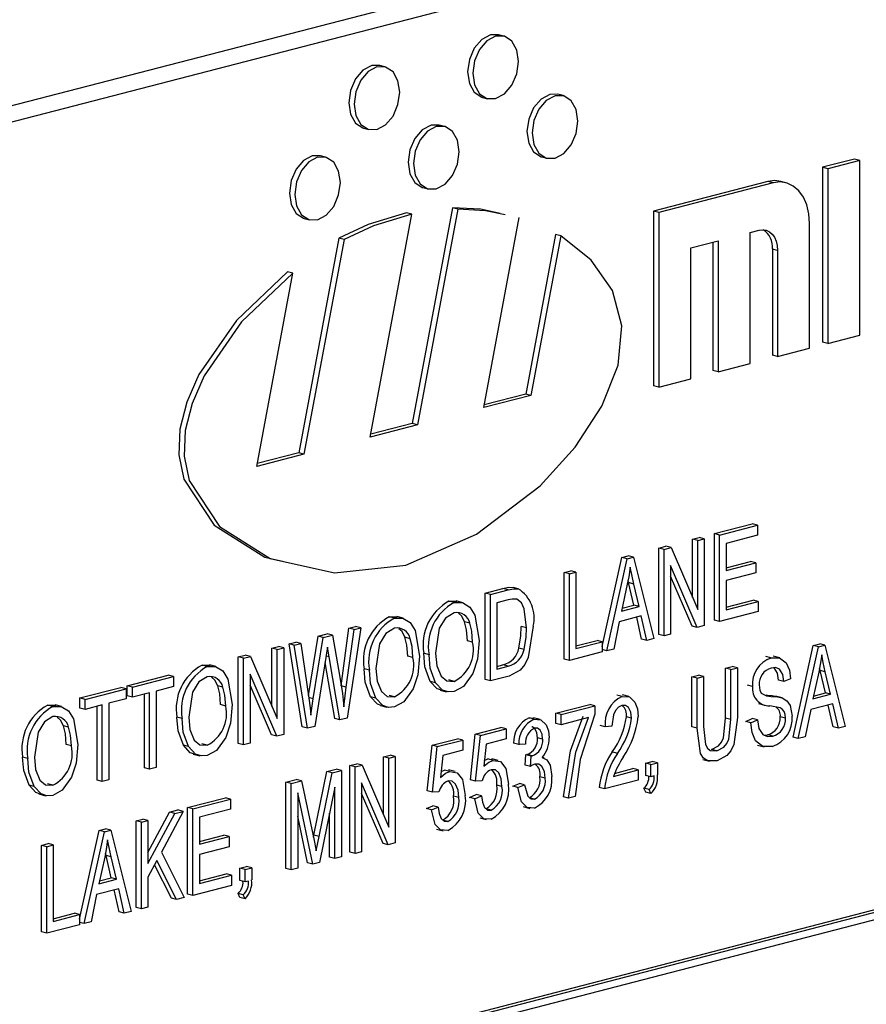
# Model space of a CAD drawing. Units: inches. Extents: x 5 to 105, y 5 to 79.
# Drawn here: x 71 to 72, y 63 to 64 of the extents above; entities that cross this region are included whole.
import ezdxf

# ---------------------------------------------------------------- set-up
doc = ezdxf.new("R2010")
doc.units = ezdxf.units.IN
doc.header["$LTSCALE"] = 10
doc.header["$MEASUREMENT"] = 0

msp = doc.modelspace()

# ---------------------------------------------------------------- linework, layer by layer
at = {"color": 7, "linetype": 'Continuous', "lineweight": 25}
for p, q in [((72.73654, 64.39974), (70.792, 63.89646)), ((72.75769, 64.39427), (70.81314, 63.89099)), ((71.47154, 64.03333), (71.46801, 64.03424)), ((71.39111, 64.01251), (71.38758, 64.01343)), ((71.45705, 63.99189), (71.46058, 63.99097)), ((71.51176, 63.99303), (71.50823, 63.99394)), ((71.37661, 63.97107), (71.38015, 63.97016)), ((71.43133, 63.97221), (71.42779, 63.97312)), ((71.35089, 63.95139), (71.34736, 63.95231)), ((71.49726, 63.95159), (71.5008, 63.95067)), ((71.70918, 63.95013), (71.68752, 63.94452)), ((71.71272, 63.94921), (71.69106, 63.94361)), ((71.71272, 63.94921), (71.70918, 63.95013)), ((71.71272, 63.83089), (71.71272, 63.94921)), ((71.68752, 63.94452), (71.68752, 63.8262)), ((71.69106, 63.94361), (71.68752, 63.94452)), ((71.69106, 63.94361), (71.69106, 63.82528)), ((71.6504, 63.93491), (71.57306, 63.9149)), ((71.65394, 63.934), (71.6504, 63.93491)), ((71.66271, 63.93407), (71.65917, 63.93499)), ((71.41683, 63.93077), (71.42037, 63.92985)), ((71.65394, 63.934), (71.5766, 63.91398)), ((71.43683, 63.91718), (71.40958, 63.77116)), ((71.44037, 63.91627), (71.41311, 63.77025)), ((71.44037, 63.91627), (71.43683, 63.91718)), ((71.57306, 63.9149), (71.57306, 63.79657)), ((71.5766, 63.91398), (71.57306, 63.9149)), ((71.3364, 63.90995), (71.33993, 63.90904)), ((71.38108, 63.76196), (71.40924, 63.9128)), ((71.40924, 63.9128), (71.40571, 63.91372)), ((71.45795, 63.78185), (71.48196, 63.91047)), ((71.5766, 63.91398), (71.5766, 63.79566)), ((71.63847, 63.90041), (71.64466, 63.90201)), ((71.67869, 63.82208), (71.67869, 63.9066)), ((71.35982, 63.89646), (71.33271, 63.75127)), ((71.36335, 63.89555), (71.33625, 63.75035)), ((71.36335, 63.89555), (71.35982, 63.89646)), ((71.50661, 63.89909), (71.48644, 63.79105)), ((71.51014, 63.89817), (71.48998, 63.79014)), ((71.51014, 63.89817), (71.50661, 63.89909)), ((71.59825, 63.89), (71.61681, 63.89481)), ((71.61681, 63.89481), (71.61681, 63.80606)), ((71.63847, 63.81167), (71.63847, 63.90041)), ((71.59825, 63.80126), (71.59825, 63.89)), ((71.61328, 63.89389), (71.61328, 63.80698)), ((71.6535, 63.88923), (71.6535, 63.81739)), ((71.65703, 63.88831), (71.6535, 63.88923)), ((71.65703, 63.88831), (71.65703, 63.81647)), ((71.30422, 63.74206), (71.32864, 63.87289)), ((71.32864, 63.87289), (71.32511, 63.87381)), ((71.69106, 63.82528), (71.71272, 63.83089)), ((71.65703, 63.81647), (71.67869, 63.82208)), ((71.69106, 63.82528), (71.68752, 63.8262)), ((71.65703, 63.81647), (71.6535, 63.81739)), ((71.61681, 63.80606), (71.63847, 63.81167)), ((71.5766, 63.79566), (71.59825, 63.80126)), ((71.61681, 63.80606), (71.61328, 63.80698)), ((71.5766, 63.79566), (71.57306, 63.79657)), ((71.48998, 63.79014), (71.45795, 63.78185)), ((71.48644, 63.79105), (71.45831, 63.78377)), ((71.48998, 63.79014), (71.48644, 63.79105)), ((71.41311, 63.77025), (71.38108, 63.76196)), ((71.40958, 63.77116), (71.38144, 63.76388)), ((71.41311, 63.77025), (71.40958, 63.77116)), ((71.33625, 63.75035), (71.30422, 63.74206)), ((71.33271, 63.75127), (71.30458, 63.74399)), ((71.33625, 63.75035), (71.33271, 63.75127)), ((71.61421, 63.69653), (71.63983, 63.70316)), ((71.61774, 63.69561), (71.64337, 63.70225)), ((71.64337, 63.70225), (71.63983, 63.70316)), ((71.64337, 63.70225), (71.64337, 63.6954)), ((71.61421, 63.63793), (71.61421, 63.69653)), ((71.61774, 63.69561), (71.61421, 63.69653)), ((71.61774, 63.63701), (71.61774, 63.69561)), ((71.64337, 63.6954), (71.6222, 63.68992)), ((71.57658, 63.68679), (71.58132, 63.68802)), ((71.58486, 63.6871), (71.58132, 63.68802)), ((71.59942, 63.6927), (71.60388, 63.69385)), ((71.59942, 63.65329), (71.59942, 63.6927)), ((71.60295, 63.69179), (71.59942, 63.6927)), ((71.60295, 63.69179), (71.60741, 63.69294)), ((71.60295, 63.64508), (71.60295, 63.69179)), ((71.60741, 63.69294), (71.60388, 63.69385)), ((71.60741, 63.69294), (71.60741, 63.63434)), ((71.6222, 63.68992), (71.6222, 63.67165)), ((72.6693, 63.68681), (70.90153, 63.22927)), ((72.67283, 63.68589), (70.90507, 63.22836)), ((71.55154, 63.68031), (71.55588, 63.68143)), ((71.55941, 63.68052), (71.55588, 63.68143)), ((71.57658, 63.62819), (71.57658, 63.68679)), ((71.58011, 63.68587), (71.57658, 63.68679)), ((71.58011, 63.68587), (71.58486, 63.6871)), ((71.58011, 63.62727), (71.58011, 63.68587)), ((71.58486, 63.6871), (71.60295, 63.64508)), ((72.6693, 63.68015), (70.9086, 63.22444)), ((71.53828, 63.6202), (71.55154, 63.68031)), ((71.54137, 63.61724), (71.55507, 63.67939)), ((71.55507, 63.67939), (71.55154, 63.68031)), ((71.55507, 63.67939), (71.55941, 63.68052)), ((71.55941, 63.68052), (71.57313, 63.62546)), ((71.60264, 63.6331), (71.58457, 63.67508)), ((71.58457, 63.67508), (71.58457, 63.62843)), ((71.6222, 63.67348), (71.63872, 63.67776)), ((71.6222, 63.67165), (71.64226, 63.67684)), ((71.64226, 63.67684), (71.63872, 63.67776)), ((71.64226, 63.67684), (71.64226, 63.66999)), ((71.51246, 63.67019), (71.51692, 63.67135)), ((71.51246, 63.61159), (71.51246, 63.67019)), ((71.516, 63.66928), (71.51246, 63.67019)), ((71.516, 63.66928), (71.52045, 63.67043)), ((71.516, 63.61068), (71.516, 63.66928)), ((71.52045, 63.67043), (71.51692, 63.67135)), ((71.52045, 63.67043), (71.52045, 63.61868)), ((71.59911, 63.63402), (71.58457, 63.66778)), ((71.64226, 63.66999), (71.6222, 63.6648)), ((71.55525, 63.66224), (71.55121, 63.64415)), ((71.55615, 63.66336), (71.55579, 63.66494)), ((71.55974, 63.64818), (71.55615, 63.66336)), ((71.55968, 63.66244), (71.55615, 63.66336)), ((71.56327, 63.64727), (71.55968, 63.66244)), ((71.6222, 63.6648), (71.6222, 63.64501)), ((71.45893, 63.65634), (71.47102, 63.65947)), ((71.45893, 63.59774), (71.45893, 63.65634)), ((71.46247, 63.65542), (71.45893, 63.65634)), ((71.46247, 63.65542), (71.47456, 63.65855)), ((71.46247, 63.59682), (71.46247, 63.65542)), ((71.47456, 63.65855), (71.47102, 63.65947)), ((71.48138, 63.65924), (71.47785, 63.66015)), ((71.43442, 63.65076), (71.43986, 63.65077)), ((71.43796, 63.64984), (71.43442, 63.65076)), ((71.44385, 63.6498), (71.43943, 63.65095)), ((71.47445, 63.65168), (71.46692, 63.64973)), ((71.46692, 63.64973), (71.46692, 63.60483)), ((71.55165, 63.64609), (71.55974, 63.64818)), ((71.56327, 63.64727), (71.55974, 63.64818)), ((71.6222, 63.64684), (71.64039, 63.65155)), ((71.6222, 63.64501), (71.64393, 63.65064)), ((71.64393, 63.65064), (71.64039, 63.65155)), ((71.64393, 63.65064), (71.64393, 63.64379)), ((71.55121, 63.64415), (71.56327, 63.64727)), ((71.64393, 63.64379), (71.61774, 63.63701)), ((71.39401, 63.6403), (71.39945, 63.64031)), ((71.39754, 63.63938), (71.39401, 63.6403)), ((71.40344, 63.63934), (71.39902, 63.64049)), ((71.4486, 63.6359), (71.44507, 63.63682)), ((71.54975, 63.63692), (71.54601, 63.61845)), ((71.56474, 63.6408), (71.54975, 63.63692)), ((71.56496, 63.62518), (71.5616, 63.63998)), ((71.56849, 63.62427), (71.56474, 63.6408)), ((71.60741, 63.63434), (71.60264, 63.6331)), ((71.61774, 63.63701), (71.61421, 63.63793)), ((71.34577, 63.62705), (71.35196, 63.62865)), ((71.3493, 63.62614), (71.3555, 63.62774)), ((71.3555, 63.62774), (71.35196, 63.62865)), ((71.3555, 63.62774), (71.3605, 63.59938)), ((71.36135, 63.59342), (71.36663, 63.63245)), ((71.36488, 63.59251), (71.37017, 63.63154)), ((71.37469, 63.63271), (71.36549, 63.57172)), ((71.36663, 63.63245), (71.37115, 63.63362)), ((71.37017, 63.63154), (71.36663, 63.63245)), ((71.37017, 63.63154), (71.37469, 63.63271)), ((71.37469, 63.63271), (71.37115, 63.63362)), ((71.48698, 63.63287), (71.48345, 63.63379)), ((71.58011, 63.62727), (71.57658, 63.62819)), ((71.58457, 63.62843), (71.58011, 63.62727)), ((71.60264, 63.6331), (71.59911, 63.63402)), ((71.32616, 63.62198), (71.33068, 63.62315)), ((71.33512, 63.56569), (71.32616, 63.62198)), ((71.3297, 63.62106), (71.32616, 63.62198)), ((71.3297, 63.62106), (71.33422, 63.62223)), ((71.33866, 63.56478), (71.3297, 63.62106)), ((71.33422, 63.62223), (71.33068, 63.62315)), ((71.33422, 63.62223), (71.33948, 63.58517)), ((71.33922, 63.58704), (71.34577, 63.62705)), ((71.34254, 63.58481), (71.3493, 63.62614)), ((71.3493, 63.62614), (71.34577, 63.62705)), ((71.40819, 63.62544), (71.40465, 63.62636)), ((71.45047, 63.62314), (71.44693, 63.62405)), ((71.52045, 63.62051), (71.53475, 63.62421)), ((71.52045, 63.61868), (71.53828, 63.6233)), ((71.53828, 63.6233), (71.53475, 63.62421)), ((71.53828, 63.6233), (71.53828, 63.61645)), ((71.56849, 63.62427), (71.56496, 63.62518)), ((71.57313, 63.62546), (71.56849, 63.62427)), ((71.68123, 63.62084), (71.68557, 63.62197)), ((71.68476, 63.61993), (71.6891, 63.62105)), ((71.6891, 63.62105), (71.68557, 63.62197)), ((71.6891, 63.62105), (71.70282, 63.566)), ((71.2917, 63.61306), (71.29645, 63.61429)), ((71.29998, 63.61337), (71.29645, 63.61429)), ((71.31454, 63.61897), (71.319, 63.62012)), ((71.31454, 63.57955), (71.31454, 63.61897)), ((71.31808, 63.61805), (71.31454, 63.61897)), ((71.31808, 63.61805), (71.32254, 63.61921)), ((71.31808, 63.57134), (71.31808, 63.61805)), ((71.32254, 63.61921), (71.319, 63.62012)), ((71.32254, 63.61921), (71.32254, 63.56061)), ((71.35319, 63.61319), (71.35209, 63.61978)), ((71.42094, 63.6146), (71.4174, 63.61552)), ((71.48528, 63.61811), (71.48174, 63.61903)), ((71.53828, 63.61645), (71.516, 63.61068)), ((71.54137, 63.61724), (71.53828, 63.61804)), ((71.54601, 63.61845), (71.54137, 63.61724)), ((71.66752, 63.5587), (71.68123, 63.62084)), ((71.67106, 63.55778), (71.68476, 63.61993)), ((71.68476, 63.61993), (71.68123, 63.62084)), ((71.27662, 63.60652), (71.2722, 63.60766)), ((71.2917, 63.55446), (71.2917, 63.61306)), ((71.29524, 63.61214), (71.2917, 63.61306)), ((71.29524, 63.61214), (71.29998, 63.61337)), ((71.29524, 63.55354), (71.29524, 63.61214)), ((71.29998, 63.61337), (71.31808, 63.57134)), ((71.35106, 63.61264), (71.34355, 63.56604)), ((71.35703, 63.57136), (71.35051, 63.6092)), ((71.35319, 63.61319), (71.35123, 63.6137)), ((71.36057, 63.57045), (71.35319, 63.61319)), ((71.41005, 63.61268), (71.40652, 63.61359)), ((71.46692, 63.60666), (71.47104, 63.60772)), ((71.47458, 63.60681), (71.47104, 63.60772)), ((71.516, 63.61068), (71.51246, 63.61159)), ((71.65256, 63.61236), (71.64903, 63.61327)), ((71.65847, 63.6124), (71.65405, 63.61355)), ((71.26719, 63.60748), (71.27263, 63.60749)), ((71.27073, 63.60656), (71.26719, 63.60748)), ((71.31777, 63.55937), (71.29969, 63.60135)), ((71.29969, 63.60135), (71.29969, 63.55469)), ((71.38052, 63.60414), (71.37699, 63.60506)), ((71.46692, 63.60483), (71.47458, 63.60681)), ((71.62179, 63.60546), (71.62625, 63.60662)), ((71.62179, 63.5717), (71.62179, 63.60546)), ((71.62533, 63.60455), (71.62179, 63.60546)), ((71.62533, 63.60455), (71.62979, 63.6057)), ((71.62533, 63.57079), (71.62533, 63.60455)), ((71.62979, 63.6057), (71.62625, 63.60662)), ((71.62979, 63.6057), (71.62979, 63.57198)), ((71.68494, 63.60278), (71.6809, 63.58468)), ((71.68584, 63.60389), (71.68548, 63.60548)), ((71.68943, 63.58872), (71.68584, 63.60389)), ((71.68937, 63.60298), (71.68584, 63.60389)), ((71.69296, 63.5878), (71.68937, 63.60298)), ((71.21644, 63.59358), (71.2443, 63.60079)), ((71.21998, 63.59266), (71.24784, 63.59987)), ((71.24784, 63.59987), (71.2443, 63.60079)), ((71.24784, 63.59987), (71.24784, 63.59302)), ((71.42528, 63.59563), (71.42175, 63.59655)), ((71.4379, 63.59655), (71.43436, 63.59747)), ((71.46247, 63.59682), (71.45893, 63.59774)), ((71.47512, 63.6001), (71.46247, 63.59682)), ((71.59895, 63.59955), (71.60341, 63.6007)), ((71.59895, 63.56583), (71.59895, 63.59955)), ((71.60249, 63.59863), (71.59895, 63.59955)), ((71.60249, 63.59863), (71.60694, 63.59979)), ((71.60249, 63.56491), (71.60249, 63.59863)), ((71.60694, 63.59979), (71.60341, 63.6007)), ((71.60694, 63.59979), (71.60694, 63.56603)), ((71.66129, 63.59635), (71.65775, 63.59726)), ((71.66574, 63.59826), (71.66129, 63.59635)), ((71.18439, 63.58528), (71.21224, 63.59249)), ((71.18792, 63.58437), (71.21578, 63.59158)), ((71.21578, 63.59158), (71.21224, 63.59249)), ((71.21578, 63.59158), (71.21578, 63.58473)), ((71.21644, 63.58673), (71.21644, 63.59358)), ((71.21998, 63.59266), (71.21644, 63.59358)), ((71.21998, 63.58581), (71.21998, 63.59266)), ((71.23168, 63.58884), (71.21998, 63.58581)), ((71.22814, 63.53801), (71.22814, 63.58793)), ((71.23168, 63.53709), (71.23168, 63.58884)), ((71.24784, 63.59302), (71.23614, 63.59)), ((71.23614, 63.59), (71.23614, 63.53824)), ((71.28137, 63.59262), (71.27784, 63.59353)), ((71.31423, 63.56029), (71.29969, 63.59405)), ((71.36488, 63.59251), (71.36135, 63.59342)), ((71.42844, 63.59063), (71.43286, 63.58949)), ((71.64012, 63.59308), (71.63658, 63.594)), ((71.6809, 63.58468), (71.69296, 63.5878)), ((71.68134, 63.58663), (71.68943, 63.58872)), ((71.69296, 63.5878), (71.68943, 63.58872)), ((71.18439, 63.57843), (71.18439, 63.58528)), ((71.18792, 63.58437), (71.18439, 63.58528)), ((71.18792, 63.57752), (71.18792, 63.58437)), ((71.21578, 63.58473), (71.20408, 63.5817)), ((71.20408, 63.5817), (71.20408, 63.52995)), ((71.21998, 63.58581), (71.21644, 63.58673)), ((71.34254, 63.58481), (71.33942, 63.58562)), ((71.34095, 63.57356), (71.34254, 63.58481)), ((71.38487, 63.58517), (71.38133, 63.58609)), ((71.39748, 63.58609), (71.39395, 63.58701)), ((71.55172, 63.58626), (71.54819, 63.58717)), ((71.55635, 63.58627), (71.55193, 63.58742)), ((71.64403, 63.58164), (71.64845, 63.5805)), ((71.65279, 63.58637), (71.64925, 63.58729)), ((71.66003, 63.58537), (71.65561, 63.58651)), ((71.69443, 63.58133), (71.67944, 63.57746)), ((71.69818, 63.5648), (71.69443, 63.58133)), ((71.16266, 63.58042), (71.1681, 63.58043)), ((71.1662, 63.57951), (71.16266, 63.58042)), ((71.17209, 63.57946), (71.16767, 63.58061)), ((71.18792, 63.57752), (71.18439, 63.57843)), ((71.19962, 63.58055), (71.18792, 63.57752)), ((71.19609, 63.52971), (71.19609, 63.57963)), ((71.19962, 63.52879), (71.19962, 63.58055)), ((71.28324, 63.57985), (71.2797, 63.58077)), ((71.38803, 63.58017), (71.39245, 63.57903)), ((71.50693, 63.57497), (71.52978, 63.58089)), ((71.50693, 63.56812), (71.50693, 63.57497)), ((71.51047, 63.57406), (71.50693, 63.57497)), ((71.51047, 63.57406), (71.53331, 63.57997)), ((71.53331, 63.57997), (71.52978, 63.58089)), ((71.53331, 63.57997), (71.53331, 63.57437)), ((71.67944, 63.57746), (71.6757, 63.55898)), ((71.69465, 63.56572), (71.69129, 63.58052)), ((71.25371, 63.57132), (71.25017, 63.57224)), ((71.36057, 63.57045), (71.35703, 63.57136)), ((71.36549, 63.57172), (71.36057, 63.57045)), ((71.48872, 63.57178), (71.4921, 63.57153)), ((71.49225, 63.57087), (71.48872, 63.57178)), ((71.49613, 63.57082), (71.49171, 63.57196)), ((71.51047, 63.56721), (71.50693, 63.56812)), ((71.51047, 63.56721), (71.51047, 63.57406)), ((71.52886, 63.57197), (71.51047, 63.56721)), ((71.55813, 63.57161), (71.55459, 63.57253)), ((71.62533, 63.57079), (71.62179, 63.5717)), ((71.63547, 63.56943), (71.63992, 63.57134)), ((71.639, 63.56851), (71.63547, 63.56943)), ((71.639, 63.56851), (71.64346, 63.57042)), ((71.64346, 63.57042), (71.63992, 63.57134)), ((71.6624, 63.57167), (71.65887, 63.57258)), ((71.17684, 63.56557), (71.17331, 63.56648)), ((71.33866, 63.56478), (71.33512, 63.56569)), ((71.34355, 63.56604), (71.33866, 63.56478)), ((71.45229, 63.56083), (71.46956, 63.5653)), ((71.45583, 63.55992), (71.4731, 63.56439)), ((71.4731, 63.56439), (71.46956, 63.5653)), ((71.4731, 63.56439), (71.4731, 63.55754)), ((71.5403, 63.5658), (71.53676, 63.56671)), ((71.54476, 63.56619), (71.5403, 63.5658)), ((71.60249, 63.56491), (71.59895, 63.56583)), ((71.69818, 63.5648), (71.69465, 63.56572)), ((71.70282, 63.566), (71.69818, 63.5648)), ((71.29524, 63.55354), (71.2917, 63.55446)), ((71.29969, 63.55469), (71.29524, 63.55354)), ((71.31777, 63.55937), (71.31423, 63.56029)), ((71.32254, 63.56061), (71.31777, 63.55937)), ((71.42302, 63.55325), (71.44029, 63.55772)), ((71.42655, 63.55234), (71.44383, 63.55681)), ((71.44383, 63.55681), (71.44029, 63.55772)), ((71.44383, 63.55681), (71.44383, 63.54996)), ((71.44895, 63.52994), (71.45229, 63.56083)), ((71.45583, 63.55992), (71.45229, 63.56083)), ((71.45248, 63.52902), (71.45583, 63.55992)), ((71.4731, 63.55754), (71.45956, 63.55403)), ((71.48176, 63.55369), (71.47822, 63.5546)), ((71.49791, 63.55742), (71.49438, 63.55833)), ((71.64804, 63.56017), (71.6502, 63.5603)), ((71.65373, 63.55938), (71.6502, 63.5603)), ((71.67106, 63.55778), (71.66752, 63.5587)), ((71.6757, 63.55898), (71.67106, 63.55778)), ((71.17871, 63.5528), (71.17517, 63.55372)), ((71.25805, 63.55235), (71.25452, 63.55326)), ((71.27067, 63.55327), (71.26713, 63.55419)), ((71.41968, 63.52236), (71.42302, 63.55325)), ((71.42655, 63.55234), (71.42302, 63.55325)), ((71.42321, 63.52145), (71.42655, 63.55234)), ((71.44383, 63.54996), (71.43029, 63.54646)), ((71.45956, 63.55403), (71.45795, 63.53914)), ((71.48621, 63.55408), (71.48176, 63.55369)), ((71.54853, 63.54782), (71.545, 63.54873)), ((71.61586, 63.54958), (71.61232, 63.5505)), ((71.64353, 63.55329), (71.64795, 63.55215)), ((71.14918, 63.54427), (71.14564, 63.54518)), ((71.26121, 63.54735), (71.26563, 63.54621)), ((71.3901, 63.5455), (71.39456, 63.54665)), ((71.3901, 63.50608), (71.3901, 63.5455)), ((71.39364, 63.54458), (71.3901, 63.5455)), ((71.39364, 63.54458), (71.3981, 63.54573)), ((71.39364, 63.49787), (71.39364, 63.54458)), ((71.3981, 63.54573), (71.39456, 63.54665)), ((71.3981, 63.54573), (71.3981, 63.48713)), ((71.43029, 63.54646), (71.42868, 63.53157)), ((71.45837, 63.54301), (71.46077, 63.544)), ((71.46431, 63.54308), (71.46077, 63.544)), ((71.46784, 63.54301), (71.46342, 63.54416)), ((71.48602, 63.53983), (71.48658, 63.54687)), ((71.48658, 63.54687), (71.48725, 63.54696)), ((71.49011, 63.54596), (71.48658, 63.54687)), ((71.49078, 63.54605), (71.48725, 63.54696)), ((71.48956, 63.53892), (71.49011, 63.54596)), ((71.49011, 63.54596), (71.49078, 63.54605)), ((71.49885, 63.54474), (71.49757, 63.54507)), ((71.56771, 63.54123), (71.57216, 63.54239)), ((71.56771, 63.53286), (71.56771, 63.54123)), ((71.57124, 63.54032), (71.56771, 63.54123)), ((71.57124, 63.54032), (71.5757, 63.54147)), ((71.5757, 63.54147), (71.57216, 63.54239)), ((71.5757, 63.54147), (71.5757, 63.53328)), ((71.60645, 63.54365), (71.61087, 63.5425)), ((71.23168, 63.53709), (71.22814, 63.53801)), ((71.23614, 63.53824), (71.23168, 63.53709)), ((71.34299, 63.49253), (71.35173, 63.53557)), ((71.34653, 63.49161), (71.35527, 63.53465)), ((71.35173, 63.53557), (71.35805, 63.5372)), ((71.35527, 63.53465), (71.35173, 63.53557)), ((71.35527, 63.53465), (71.36158, 63.53628)), ((71.36158, 63.53628), (71.35805, 63.5372)), ((71.36158, 63.53628), (71.36158, 63.47768)), ((71.36726, 63.53958), (71.37201, 63.54081)), ((71.36726, 63.48098), (71.36726, 63.53958)), ((71.3708, 63.53867), (71.36726, 63.53958)), ((71.3708, 63.53867), (71.37554, 63.5399)), ((71.3708, 63.48007), (71.3708, 63.53867)), ((71.37554, 63.5399), (71.37201, 63.54081)), ((71.37554, 63.5399), (71.39364, 63.49787)), ((71.4291, 63.53543), (71.4315, 63.53642)), ((71.43503, 63.53551), (71.4315, 63.53642)), ((71.43857, 63.53544), (71.43415, 63.53658)), ((71.48956, 63.53892), (71.48602, 63.53983)), ((71.54587, 63.53223), (71.56258, 63.53656)), ((71.54663, 63.53426), (71.55905, 63.53747)), ((71.56258, 63.53656), (71.55905, 63.53747)), ((71.56258, 63.53656), (71.56258, 63.52971)), ((71.57124, 63.53195), (71.57124, 63.54032)), ((71.19962, 63.52879), (71.19609, 63.52971)), ((71.20408, 63.52995), (71.19962, 63.52879)), ((71.32406, 63.5284), (71.33103, 63.53021)), ((71.32406, 63.4698), (71.32406, 63.5284)), ((71.3276, 63.52749), (71.32406, 63.5284)), ((71.3276, 63.52749), (71.33457, 63.52929)), ((71.33457, 63.52929), (71.33103, 63.53021)), ((71.33457, 63.52929), (71.34292, 63.48996)), ((71.39333, 63.4859), (71.37525, 63.52787)), ((71.37525, 63.52787), (71.37525, 63.48122)), ((71.45248, 63.52902), (71.44895, 63.52994)), ((71.45694, 63.52931), (71.45248, 63.52902)), ((71.49958, 63.53099), (71.49605, 63.5319)), ((71.56258, 63.52971), (71.53974, 63.52379)), ((71.57124, 63.53195), (71.56771, 63.53286)), ((71.57347, 63.53252), (71.57124, 63.53195)), ((71.15352, 63.52529), (71.14999, 63.52621)), ((71.16614, 63.52622), (71.1626, 63.52713)), ((71.3276, 63.46889), (71.3276, 63.52749)), ((71.34226, 63.47268), (71.33205, 63.52119)), ((71.33205, 63.52119), (71.33205, 63.47004)), ((71.35712, 63.5249), (71.34683, 63.47386)), ((71.35712, 63.47653), (71.35712, 63.5249)), ((71.42321, 63.52145), (71.41968, 63.52236)), ((71.42767, 63.52173), (71.42321, 63.52145)), ((71.47031, 63.52544), (71.46678, 63.52636)), ((71.47766, 63.52554), (71.48212, 63.52745)), ((71.4812, 63.52462), (71.47766, 63.52554)), ((71.4812, 63.52462), (71.48566, 63.52654)), ((71.48566, 63.52654), (71.48212, 63.52745)), ((71.53974, 63.52379), (71.53621, 63.52471)), ((71.56771, 63.52145), (71.5665, 63.52416)), ((71.57003, 63.52325), (71.5665, 63.52416)), ((71.57124, 63.52053), (71.56771, 63.52145)), ((71.57124, 63.52053), (71.57003, 63.52325)), ((71.15668, 63.5203), (71.1611, 63.51915)), ((71.25742, 63.51115), (71.28304, 63.51779)), ((71.26095, 63.51024), (71.28658, 63.51687)), ((71.28658, 63.51687), (71.28304, 63.51779)), ((71.28658, 63.51687), (71.28658, 63.51002)), ((71.38979, 63.48681), (71.37525, 63.52058)), ((71.44104, 63.51787), (71.4375, 63.51878)), ((71.44839, 63.51796), (71.45285, 63.51988)), ((71.45193, 63.51705), (71.44839, 63.51796)), ((71.45193, 63.51705), (71.45638, 63.51896)), ((71.45638, 63.51896), (71.45285, 63.51988)), ((71.49238, 63.51686), (71.48885, 63.51778)), ((71.51548, 63.51752), (71.51195, 63.51843)), ((71.51994, 63.51867), (71.51548, 63.51752)), ((71.23057, 63.48068), (71.24522, 63.508)), ((71.25444, 63.50855), (71.23962, 63.48095)), ((71.24522, 63.508), (71.2509, 63.50947)), ((71.24876, 63.50708), (71.24522, 63.508)), ((71.24876, 63.50708), (71.25444, 63.50855)), ((71.25444, 63.50855), (71.2509, 63.50947)), ((71.25742, 63.45255), (71.25742, 63.51115)), ((71.26095, 63.51024), (71.25742, 63.51115)), ((71.26095, 63.45164), (71.26095, 63.51024)), ((71.28658, 63.51002), (71.26541, 63.50454)), ((71.41912, 63.51039), (71.42358, 63.5123)), ((71.42265, 63.50947), (71.41912, 63.51039)), ((71.42265, 63.50947), (71.42711, 63.51139)), ((71.42711, 63.51139), (71.42358, 63.5123)), ((71.46295, 63.50925), (71.45941, 63.51016)), ((71.48469, 63.51172), (71.48911, 63.51057)), ((71.22257, 63.50214), (71.22703, 63.50329)), ((71.22257, 63.44353), (71.22257, 63.50214)), ((71.22611, 63.50122), (71.22257, 63.50214)), ((71.22611, 63.50122), (71.23057, 63.50237)), ((71.22611, 63.44262), (71.22611, 63.50122)), ((71.23057, 63.50237), (71.22703, 63.50329)), ((71.23057, 63.47318), (71.24876, 63.50708)), ((71.23057, 63.50237), (71.23057, 63.47318)), ((71.26541, 63.50454), (71.26541, 63.48628)), ((71.33873, 63.4736), (71.33205, 63.50531)), ((71.35359, 63.47744), (71.35359, 63.50738)), ((71.43368, 63.50167), (71.43014, 63.50258)), ((71.45529, 63.50412), (71.45971, 63.50297)), ((71.18428, 63.43554), (71.19753, 63.49565)), ((71.18737, 63.43259), (71.20107, 63.49474)), ((71.19753, 63.49565), (71.20188, 63.49678)), ((71.20107, 63.49474), (71.19753, 63.49565)), ((71.20107, 63.49474), (71.20541, 63.49586)), ((71.20541, 63.49586), (71.20188, 63.49678)), ((71.20541, 63.49586), (71.21912, 63.44081)), ((71.42602, 63.49654), (71.43044, 63.4954)), ((71.26541, 63.48811), (71.28193, 63.49238)), ((71.26541, 63.48628), (71.28547, 63.49147)), ((71.28547, 63.49147), (71.28193, 63.49238)), ((71.28547, 63.49147), (71.28547, 63.48462)), ((71.34269, 63.49102), (71.34299, 63.49253)), ((71.34292, 63.48996), (71.34459, 63.48172)), ((71.34653, 63.49161), (71.34299, 63.49253)), ((71.15846, 63.48554), (71.16291, 63.4867)), ((71.15846, 63.42694), (71.15846, 63.48554)), ((71.16199, 63.48463), (71.15846, 63.48554)), ((71.16199, 63.48463), (71.16645, 63.48578)), ((71.16199, 63.42602), (71.16199, 63.48463)), ((71.16645, 63.48578), (71.16291, 63.4867)), ((71.16645, 63.48578), (71.16645, 63.43403)), ((71.28547, 63.48462), (71.26541, 63.47943)), ((71.3708, 63.48007), (71.36726, 63.48098)), ((71.37525, 63.48122), (71.3708, 63.48007)), ((71.39333, 63.4859), (71.38979, 63.48681)), ((71.3981, 63.48713), (71.39333, 63.4859)), ((71.20125, 63.47759), (71.19721, 63.45949)), ((71.20215, 63.4787), (71.20179, 63.48029)), ((71.20573, 63.46353), (71.20215, 63.4787)), ((71.20568, 63.47779), (71.20215, 63.4787)), ((71.20927, 63.46261), (71.20568, 63.47779)), ((71.23662, 63.47537), (71.23057, 63.46408)), ((71.24996, 63.44879), (71.23662, 63.47537)), ((71.23962, 63.48095), (71.25508, 63.45012)), ((71.26541, 63.47943), (71.26541, 63.45964)), ((71.35712, 63.47653), (71.35359, 63.47744)), ((71.36158, 63.47768), (71.35712, 63.47653)), ((71.24643, 63.44971), (71.23503, 63.47241)), ((71.29282, 63.47009), (71.29727, 63.47124)), ((71.29282, 63.46171), (71.29282, 63.47009)), ((71.29635, 63.46917), (71.29282, 63.47009)), ((71.29635, 63.46917), (71.30081, 63.47032)), ((71.29635, 63.4608), (71.29635, 63.46917)), ((71.30081, 63.47032), (71.29727, 63.47124)), ((71.30081, 63.47032), (71.30081, 63.46213)), ((71.3276, 63.46889), (71.32406, 63.4698)), ((71.33205, 63.47004), (71.3276, 63.46889)), ((71.34226, 63.47268), (71.33873, 63.4736)), ((71.34683, 63.47386), (71.34226, 63.47268)), ((71.19721, 63.45949), (71.20927, 63.46261)), ((71.19764, 63.46144), (71.20573, 63.46353)), ((71.20927, 63.46261), (71.20573, 63.46353)), ((71.23057, 63.46408), (71.23057, 63.44377)), ((71.26541, 63.46147), (71.2836, 63.46618)), ((71.26541, 63.45964), (71.28714, 63.46526)), ((71.28714, 63.46526), (71.2836, 63.46618)), ((71.28714, 63.46526), (71.28714, 63.45841)), ((71.29635, 63.4608), (71.29282, 63.46171)), ((71.29858, 63.46138), (71.29635, 63.4608)), ((71.21074, 63.45615), (71.19575, 63.45227)), ((71.21096, 63.44053), (71.2076, 63.45533)), ((71.21449, 63.43961), (71.21074, 63.45615)), ((71.28714, 63.45841), (71.26095, 63.45164)), ((71.19575, 63.45227), (71.19201, 63.43379)), ((71.24996, 63.44879), (71.24643, 63.44971)), ((71.25508, 63.45012), (71.24996, 63.44879)), ((71.26095, 63.45164), (71.25742, 63.45255)), ((71.29282, 63.4503), (71.29161, 63.45302)), ((71.29514, 63.4521), (71.29161, 63.45302)), ((71.29635, 63.44938), (71.29282, 63.4503)), ((71.29635, 63.44938), (71.29514, 63.4521)), ((71.22611, 63.44262), (71.22257, 63.44353)), ((71.23057, 63.44377), (71.22611, 63.44262)), ((71.16645, 63.43586), (71.18074, 63.43956)), ((71.16645, 63.43403), (71.18428, 63.43864)), ((71.18428, 63.43864), (71.18074, 63.43956)), ((71.18428, 63.43864), (71.18428, 63.43179)), ((71.21449, 63.43961), (71.21096, 63.44053)), ((71.21912, 63.44081), (71.21449, 63.43961)), ((71.18428, 63.43179), (71.16199, 63.42602)), ((71.18737, 63.43259), (71.18428, 63.43339)), ((71.19201, 63.43379), (71.18737, 63.43259)), ((71.16199, 63.42602), (71.15846, 63.42694))]:
    msp.add_line(p, q, dxfattribs=at)
at = {"color": 7, "linetype": 'Continuous', "lineweight": 25, "flags": 128}
for points in [[(71.46801, 64.03424), (71.46253, 64.0342), (71.45661, 64.03105), (71.45159, 64.02518), (71.44824, 64.01745), (71.44706, 64.00906), (71.44824, 64.00128), (71.45159, 63.99529), (71.45661, 63.99201), (71.45705, 63.99189)], [(71.48153, 64.01615), (71.48035, 64.02394), (71.477, 64.02992), (71.47198, 64.0332), (71.46606, 64.03328), (71.46014, 64.03014), (71.45513, 64.02426), (71.45177, 64.01654), (71.4506, 64.00815), (71.45177, 64.00037), (71.45513, 63.99438), (71.46014, 63.9911), (71.46606, 63.99102), (71.47198, 63.99416), (71.477, 64.00004), (71.48035, 64.00776), (71.48153, 64.01615)], [(71.38758, 64.01343), (71.38209, 64.01338), (71.37617, 64.01024), (71.37116, 64.00436), (71.3678, 63.99664), (71.36663, 63.98824), (71.3678, 63.98046), (71.37116, 63.97448), (71.37617, 63.97119), (71.37661, 63.97107)], [(71.4011, 63.99534), (71.39992, 64.00312), (71.39657, 64.0091), (71.39155, 64.01239), (71.38563, 64.01246), (71.37971, 64.00932), (71.37469, 64.00344), (71.37134, 63.99572), (71.37016, 63.98733), (71.37134, 63.97955), (71.37469, 63.97356), (71.37971, 63.97028), (71.38563, 63.9702), (71.39155, 63.97334), (71.39657, 63.97922), (71.39992, 63.98695), (71.4011, 63.99534)], [(71.50823, 63.99394), (71.50274, 63.99389), (71.49682, 63.99075), (71.49181, 63.98487), (71.48845, 63.97715), (71.48728, 63.96876), (71.48845, 63.96098), (71.49181, 63.95499), (71.49682, 63.95171), (71.49726, 63.95159)], [(71.52175, 63.97585), (71.52057, 63.98363), (71.51722, 63.98962), (71.5122, 63.9929), (71.50628, 63.99298), (71.50036, 63.98984), (71.49534, 63.98396), (71.49199, 63.97624), (71.49081, 63.96784), (71.49199, 63.96006), (71.49534, 63.95408), (71.50036, 63.95079), (71.50628, 63.95072), (71.5122, 63.95386), (71.51722, 63.95974), (71.52057, 63.96746), (71.52175, 63.97585)], [(71.42779, 63.97312), (71.42231, 63.97308), (71.41639, 63.96993), (71.41137, 63.96406), (71.40802, 63.95633), (71.40684, 63.94794), (71.40802, 63.94016), (71.41137, 63.93417), (71.41639, 63.93089), (71.41683, 63.93077)], [(71.44131, 63.95503), (71.44014, 63.96282), (71.43678, 63.9688), (71.43177, 63.97208), (71.42585, 63.97216), (71.41993, 63.96902), (71.41491, 63.96314), (71.41156, 63.95542), (71.41038, 63.94703), (71.41156, 63.93925), (71.41491, 63.93326), (71.41993, 63.92998), (71.42585, 63.9299), (71.43177, 63.93304), (71.43678, 63.93892), (71.44014, 63.94664), (71.44131, 63.95503)], [(71.34736, 63.95231), (71.34188, 63.95226), (71.33596, 63.94912), (71.33094, 63.94324), (71.32759, 63.93552), (71.32641, 63.92712), (71.32759, 63.91934), (71.33094, 63.91336), (71.33596, 63.91007), (71.3364, 63.90995)], [(71.36088, 63.93422), (71.3597, 63.942), (71.35635, 63.94798), (71.35133, 63.95127), (71.34541, 63.95134), (71.33949, 63.9482), (71.33448, 63.94232), (71.33112, 63.9346), (71.32994, 63.92621), (71.33112, 63.91843), (71.33448, 63.91244), (71.33949, 63.90916), (71.34541, 63.90908), (71.35133, 63.91222), (71.35635, 63.9181), (71.3597, 63.92583), (71.36088, 63.93422)], [(71.65917, 63.93499), (71.65523, 63.93551), (71.6504, 63.93491)], [(71.67869, 63.9066), (71.67821, 63.91307), (71.6768, 63.91905), (71.67452, 63.9243), (71.67144, 63.92863), (71.66769, 63.93186), (71.66341, 63.93388), (71.65877, 63.9346), (71.65394, 63.934)], [(71.46908, 63.91333), (71.45573, 63.9161), (71.43683, 63.91718)], [(71.47261, 63.91241), (71.45926, 63.91518), (71.44037, 63.91627)], [(71.40571, 63.91372), (71.37981, 63.90574), (71.35982, 63.89646)], [(71.40924, 63.9128), (71.38335, 63.90483), (71.36335, 63.89555)], [(71.64466, 63.90201), (71.64707, 63.90231), (71.64939, 63.90195), (71.65153, 63.90095), (71.65341, 63.89933), (71.65495, 63.89717), (71.65609, 63.89454), (71.65679, 63.89155), (71.65703, 63.88831)], [(71.32864, 63.87289), (71.29402, 63.83999), (71.26863, 63.80333), (71.26043, 63.78468), (71.25578, 63.7664), (71.2551, 63.74893), (71.25847, 63.73262), (71.27891, 63.70135), (71.31331, 63.67967), (71.35696, 63.67012), (71.40515, 63.67523), (71.45316, 63.69613), (71.49629, 63.72899), (71.52001, 63.75507), (71.53806, 63.78278), (71.54906, 63.81064), (71.55162, 63.83719), (71.54516, 63.86115), (71.53087, 63.88173), (71.51014, 63.89817)], [(71.32511, 63.87381), (71.29048, 63.84091), (71.26509, 63.80425), (71.2569, 63.7856), (71.25225, 63.76732), (71.25156, 63.74984), (71.25493, 63.73353), (71.27538, 63.70226), (71.30978, 63.68059), (71.32168, 63.67798)], [(71.55725, 63.67386), (71.55627, 63.66734), (71.55525, 63.66224)], [(71.55968, 63.66244), (71.55825, 63.66879), (71.55725, 63.67386)], [(71.47102, 63.65947), (71.47488, 63.66021), (71.47785, 63.66015)], [(71.47456, 63.65855), (71.47842, 63.65929), (71.48138, 63.65924)], [(71.43796, 63.64984), (71.44364, 63.64985), (71.4485, 63.64685), (71.45198, 63.64143), (71.45492, 63.62411)], [(71.48052, 63.65208), (71.47716, 63.65222), (71.47445, 63.65168)], [(71.48698, 63.63287), (71.48547, 63.64562), (71.48352, 63.64964), (71.48052, 63.65208)], [(71.43799, 63.643), (71.43215, 63.63942), (71.4279, 63.63245), (71.4254, 63.61566)], [(71.44507, 63.63682), (71.44306, 63.64068), (71.44079, 63.64267)], [(71.39754, 63.63938), (71.40322, 63.63939), (71.40809, 63.63639), (71.41156, 63.63097), (71.41451, 63.61365)], [(71.44693, 63.62405), (71.44639, 63.63147), (71.44507, 63.63682)], [(71.45047, 63.62314), (71.44992, 63.63055), (71.4486, 63.6359)], [(71.39758, 63.63254), (71.39174, 63.62896), (71.38748, 63.62199), (71.38498, 63.6052)], [(71.40465, 63.62636), (71.40264, 63.63022), (71.40038, 63.63221)], [(71.49144, 63.63394), (71.48806, 63.61272), (71.48577, 63.6079), (71.48264, 63.60403), (71.47512, 63.6001)], [(71.48174, 63.61903), (71.48316, 63.62731), (71.48345, 63.63379)], [(71.48528, 63.61811), (71.4867, 63.6264), (71.48698, 63.63287)], [(71.40652, 63.61359), (71.40597, 63.62101), (71.40465, 63.62636)], [(71.41005, 63.61268), (71.40951, 63.62009), (71.40819, 63.62544)], [(71.45492, 63.62411), (71.45371, 63.61149), (71.45055, 63.60193)], [(71.35209, 63.61978), (71.35155, 63.61578), (71.35106, 63.61264)], [(71.42175, 63.59655), (71.41817, 63.60642), (71.4174, 63.61552)], [(71.42528, 63.59563), (71.42171, 63.60551), (71.42094, 63.6146)], [(71.4254, 63.61566), (71.42616, 63.60713), (71.42906, 63.60008), (71.43299, 63.5968), (71.4379, 63.59655)], [(71.68694, 63.61439), (71.68596, 63.60788), (71.68494, 63.60278)], [(71.68937, 63.60298), (71.68794, 63.60932), (71.68694, 63.61439)], [(71.41451, 63.61365), (71.4133, 63.60103), (71.41014, 63.59147)], [(71.65256, 63.61236), (71.65823, 63.61246), (71.66288, 63.60909), (71.66502, 63.60419), (71.66574, 63.59826)], [(71.27073, 63.60656), (71.27641, 63.60657), (71.28127, 63.60357), (71.28475, 63.59814), (71.28769, 63.58083)], [(71.38133, 63.58609), (71.37776, 63.59596), (71.37699, 63.60506)], [(71.38487, 63.58517), (71.38129, 63.59505), (71.38052, 63.60414)], [(71.38498, 63.6052), (71.38575, 63.59667), (71.38865, 63.58962), (71.39258, 63.58634), (71.39748, 63.58609)], [(71.45055, 63.60193), (71.44427, 63.59311), (71.43793, 63.58971)], [(71.66129, 63.59635), (71.6605, 63.60117), (71.6583, 63.60474), (71.65565, 63.60582), (71.65271, 63.60555)], [(71.65775, 63.59726), (71.65696, 63.60209), (71.65477, 63.60565)], [(71.27076, 63.59972), (71.26492, 63.59613), (71.26067, 63.58916), (71.25817, 63.57238)], [(71.27784, 63.59353), (71.27583, 63.5974), (71.27356, 63.59938)], [(71.3605, 63.59938), (71.36222, 63.58825), (71.36323, 63.57933)], [(71.42894, 63.59071), (71.42644, 63.59155), (71.42175, 63.59655)], [(71.43793, 63.58971), (71.43379, 63.58935), (71.42997, 63.59063), (71.42528, 63.59563)], [(71.2797, 63.58077), (71.27916, 63.58819), (71.27784, 63.59353)], [(71.28324, 63.57985), (71.28269, 63.58727), (71.28137, 63.59262)], [(71.36323, 63.57933), (71.36411, 63.58671), (71.36488, 63.59251)], [(71.41014, 63.59147), (71.40385, 63.58265), (71.39752, 63.57925)], [(71.64457, 63.59409), (71.64495, 63.59066), (71.64597, 63.58851)], [(71.64597, 63.58851), (71.64963, 63.58677), (71.65279, 63.58637)], [(71.33948, 63.58517), (71.34036, 63.5787), (71.34095, 63.57356)], [(71.38853, 63.58025), (71.38602, 63.58109), (71.38133, 63.58609)], [(71.39752, 63.57925), (71.39338, 63.57889), (71.38956, 63.58017), (71.38487, 63.58517)], [(71.55172, 63.58626), (71.55667, 63.58613), (71.56037, 63.58243), (71.56204, 63.57791), (71.56258, 63.57265)], [(71.64925, 63.58729), (71.65347, 63.58688), (71.65604, 63.58634)], [(71.65279, 63.58637), (71.65701, 63.58597), (71.66024, 63.58528)], [(71.66024, 63.58528), (71.66332, 63.58346), (71.66559, 63.5802), (71.66686, 63.573)], [(71.1662, 63.57951), (71.17188, 63.57952), (71.17674, 63.57651), (71.18022, 63.57109), (71.18316, 63.55378)], [(71.28769, 63.58083), (71.28648, 63.56821), (71.28332, 63.55865)], [(71.53331, 63.57437), (71.52324, 63.54371), (71.51994, 63.51867)], [(71.55156, 63.58013), (71.54925, 63.57898), (71.54727, 63.57675), (71.54585, 63.57383), (71.54476, 63.56619)], [(71.55813, 63.57161), (71.55764, 63.57567), (71.55596, 63.57879), (71.55395, 63.58013), (71.55156, 63.58013)], [(71.6624, 63.57167), (71.66218, 63.5741), (71.66145, 63.57621), (71.66023, 63.57775), (71.65867, 63.57868), (71.65168, 63.57997)], [(71.16623, 63.57267), (71.16039, 63.56908), (71.15614, 63.56211), (71.15364, 63.54532)], [(71.17331, 63.56648), (71.1713, 63.57034), (71.16903, 63.57233)], [(71.25452, 63.55326), (71.25094, 63.56314), (71.25017, 63.57224)], [(71.25805, 63.55235), (71.25448, 63.56223), (71.25371, 63.57132)], [(71.25817, 63.57238), (71.25893, 63.56385), (71.26183, 63.5568), (71.26576, 63.55352), (71.27067, 63.55327)], [(71.49225, 63.57087), (71.49678, 63.57053), (71.50027, 63.56719), (71.50188, 63.56309), (71.50237, 63.55823)], [(71.51195, 63.51843), (71.51677, 63.54959), (71.52532, 63.57288)], [(71.51548, 63.51752), (71.5203, 63.54868), (71.52886, 63.57197)], [(71.61232, 63.5505), (71.61704, 63.55292), (71.61903, 63.55529), (71.62039, 63.55835), (71.62179, 63.5717)], [(71.61586, 63.54958), (71.62058, 63.55201), (71.62257, 63.55437), (71.62393, 63.55743), (71.62533, 63.57079)], [(71.62979, 63.57198), (71.62741, 63.55369), (71.62536, 63.54961), (71.62264, 63.54633), (71.6162, 63.54282)], [(71.65335, 63.55244), (71.64707, 63.55239), (71.64202, 63.55637), (71.63974, 63.5619), (71.639, 63.56851)], [(71.64346, 63.57042), (71.64443, 63.5647), (71.64713, 63.56058), (71.65025, 63.55918), (71.65373, 63.55938)], [(71.17517, 63.55372), (71.17463, 63.56113), (71.17331, 63.56648)], [(71.17871, 63.5528), (71.17816, 63.56022), (71.17684, 63.56557)], [(71.49438, 63.55833), (71.49398, 63.56181), (71.49259, 63.56452), (71.49088, 63.56571), (71.49068, 63.56571)], [(71.49791, 63.55742), (71.49751, 63.5609), (71.49613, 63.56361), (71.49442, 63.56479), (71.49238, 63.56481)], [(71.6162, 63.54282), (71.60968, 63.54285), (71.60689, 63.54464), (71.60485, 63.5477), (71.60249, 63.56491)], [(71.60694, 63.56603), (71.60819, 63.5537), (71.60948, 63.55136), (71.61132, 63.54985), (71.61586, 63.54958)], [(71.28332, 63.55865), (71.27704, 63.54983), (71.2707, 63.54643)], [(71.18316, 63.55378), (71.18195, 63.54115), (71.17879, 63.5316)], [(71.26171, 63.54743), (71.25921, 63.54827), (71.25452, 63.55326)], [(71.2707, 63.54643), (71.26656, 63.54607), (71.26274, 63.54735), (71.25805, 63.55235)], [(71.14999, 63.52621), (71.14641, 63.53609), (71.14564, 63.54518)], [(71.15352, 63.52529), (71.14995, 63.53517), (71.14918, 63.54427)], [(71.15364, 63.54532), (71.1544, 63.5368), (71.1573, 63.52975), (71.16123, 63.52646), (71.16614, 63.52622)], [(71.45795, 63.53914), (71.46141, 63.54189), (71.46431, 63.54308)], [(71.46431, 63.54308), (71.46937, 63.5422), (71.47293, 63.53765), (71.47477, 63.52693)], [(71.49754, 63.54503), (71.50082, 63.54345), (71.50291, 63.53978), (71.50404, 63.53221)], [(71.42868, 63.53157), (71.43213, 63.53431), (71.43503, 63.53551)], [(71.43503, 63.53551), (71.4401, 63.53462), (71.44366, 63.53007), (71.4455, 63.51936)], [(71.47031, 63.52544), (71.46988, 63.53045), (71.46823, 63.53461), (71.46594, 63.53655), (71.46306, 63.53667)], [(71.49263, 63.54052), (71.49089, 63.53977), (71.48956, 63.53892)], [(71.49958, 63.53099), (71.49909, 63.53542), (71.49737, 63.53893), (71.49522, 63.54049), (71.49263, 63.54052)], [(71.17879, 63.5316), (71.17251, 63.52278), (71.16617, 63.51938)], [(71.44104, 63.51787), (71.44061, 63.52287), (71.43895, 63.52703), (71.43666, 63.52898), (71.43379, 63.5291)], [(71.15718, 63.52037), (71.15468, 63.52121), (71.14999, 63.52621)], [(71.16617, 63.51938), (71.16203, 63.51902), (71.15821, 63.5203), (71.15352, 63.52529)], [(71.49231, 63.51076), (71.48739, 63.51116), (71.48366, 63.51491), (71.4812, 63.52462)], [(71.48566, 63.52654), (71.48791, 63.51873), (71.48987, 63.51697), (71.49238, 63.51686)], [(71.46299, 63.50317), (71.45806, 63.50354), (71.45431, 63.50727), (71.45193, 63.51705)], [(71.45638, 63.51896), (71.45705, 63.51477), (71.45854, 63.51121), (71.46048, 63.50945), (71.46295, 63.50925)], [(71.43372, 63.49559), (71.42879, 63.49596), (71.42504, 63.49969), (71.42265, 63.50947)], [(71.42711, 63.51139), (71.42778, 63.5072), (71.42927, 63.50363), (71.43121, 63.50188), (71.43368, 63.50167)], [(71.20324, 63.4892), (71.20226, 63.48269), (71.20125, 63.47759)], [(71.20568, 63.47779), (71.20424, 63.48413), (71.20324, 63.4892)], [(71.34459, 63.48172), (71.34566, 63.48726), (71.34653, 63.49161)]]:
    msp.add_lwpolyline(points, dxfattribs=at)
at = {"color": 7, "linetype": 'Continuous', "lineweight": 25}
for centre, radius, start, end in [((71.63959, 63.89061), 0.01397, 354.33429, 56.90185), ((71.46891, 63.63963), 0.02324, 345.82925, 57.52504), ((71.45044, 63.62129), 0.03354, 118.53405, 189.91015), ((71.45398, 63.62038), 0.03354, 118.53405, 189.91015), ((71.43958, 63.63389), 0.00924, 12.54275, 99.88847), ((71.41003, 63.61083), 0.03354, 118.53405, 189.91015), ((71.41356, 63.60992), 0.03354, 118.53405, 189.91015), ((71.39917, 63.62343), 0.00924, 12.54275, 99.88847), ((71.42712, 63.61791), 0.02392, 296.76859, 12.61794), ((71.46795, 63.62136), 0.01399, 282.76802, 350.39956), ((71.47149, 63.62045), 0.01399, 282.76802, 350.39956), ((71.38671, 63.60745), 0.02392, 296.76859, 12.61794), ((71.65844, 63.5949), 0.01842, 108.61075, 185.67904), ((71.28321, 63.57801), 0.03354, 118.53405, 189.91015), ((71.28675, 63.57709), 0.03354, 118.53405, 189.91015), ((71.65567, 63.59482), 0.01112, 105.43878, 183.762), ((71.27235, 63.59061), 0.00924, 12.54275, 99.88847), ((71.65155, 63.59151), 0.01154, 172.18184, 270.68709), ((71.55982, 63.56832), 0.01969, 114.30412, 187.35429), ((71.17868, 63.55095), 0.03354, 118.53405, 189.91015), ((71.18222, 63.55004), 0.03354, 118.53405, 189.91015), ((71.25989, 63.57463), 0.02392, 296.76859, 12.61794), ((71.54703, 63.57406), 0.00771, 348.53667, 51.87988), ((71.65236, 63.57359), 0.00658, 351.20225, 58.81722), ((71.16782, 63.56356), 0.00924, 12.54275, 99.88847), ((71.49609, 63.55548), 0.01789, 114.32567, 182.80921), ((71.49962, 63.55456), 0.01789, 114.32567, 182.80921), ((71.50328, 63.57939), 0.05177, 323.69598, 352.38546), ((71.50681, 63.57847), 0.05177, 323.69598, 352.38546), ((71.50178, 63.57958), 0.0612, 325.96528, 353.49874), ((71.64689, 63.57183), 0.012, 285.98392, 3.56976), ((71.64718, 63.57121), 0.01976, 288.18676, 5.19631), ((71.65043, 63.57092), 0.012, 285.98392, 3.56976), ((71.49685, 63.55511), 0.01068, 114.73315, 185.51113), ((71.48335, 63.55732), 0.01107, 290.59651, 5.22566), ((71.48689, 63.55641), 0.01107, 290.59651, 5.22566), ((71.48322, 63.55775), 0.01915, 318.36897, 1.42838), ((71.15536, 63.54757), 0.02392, 296.76859, 12.61794), ((71.58838, 63.51924), 0.05246, 145.78686, 174.01197), ((71.59192, 63.51832), 0.05246, 145.78686, 174.01197), ((71.61154, 63.50723), 0.07027, 147.1711, 159.15913), ((71.46682, 63.52733), 0.01007, 111.89618, 168.64196), ((71.45601, 63.5285), 0.01098, 348.76392, 48.00541), ((71.48735, 63.53361), 0.00887, 348.88469, 51.13912), ((71.43755, 63.51975), 0.01007, 111.89618, 168.64196), ((71.42673, 63.52092), 0.01098, 348.76392, 48.00541), ((71.48248, 63.52992), 0.01371, 297.66478, 8.31627), ((71.48321, 63.52967), 0.02099, 295.71875, 6.96465), ((71.48602, 63.529), 0.01371, 297.66478, 8.31627), ((71.55989, 63.5316), 0.00995, 311.65607, 4.15943), ((71.56256, 63.5313), 0.01098, 312.88855, 6.42249), ((71.5604, 63.53147), 0.0154, 314.72911, 6.7282), ((71.45186, 63.52337), 0.01521, 299.75879, 11.34689), ((71.4554, 63.52245), 0.01521, 299.75879, 11.34689), ((71.4519, 63.52346), 0.02313, 298.64548, 8.62472), ((71.42259, 63.51579), 0.01521, 299.75879, 11.34689), ((71.42612, 63.51488), 0.01521, 299.75879, 11.34689), ((71.42263, 63.51589), 0.02313, 298.64548, 8.62472), ((71.285, 63.46045), 0.00995, 311.65607, 4.15943), ((71.28767, 63.46015), 0.01098, 312.88855, 6.42249), ((71.28551, 63.46033), 0.0154, 314.72911, 6.7282)]:
    msp.add_arc(centre, radius, start, end, dxfattribs=at)

doc.saveas('drawing.dxf')
